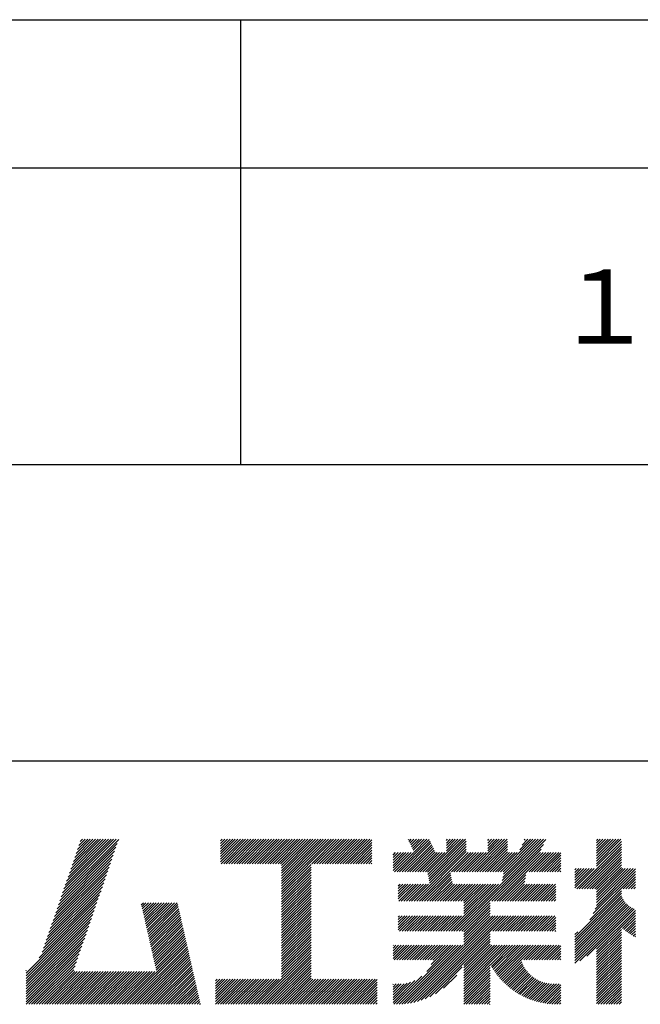
# Model space of a CAD drawing. Extents: x 0 to 210, y 0 to 297.
# Drawn here: x 147 to 168, y 34 to 68 of the extents above; entities that cross this region are included whole.
import ezdxf

# ---------------------------------------------------------------- set-up
doc = ezdxf.new("R2010")
doc.units = 0
doc.header["$LTSCALE"] = 0.4
doc.layers.add('TITLE', color=7, linetype='CONTINUOUS')
doc.styles.get("Standard").update_dxf_attribs({"font": 'romans.shx', "bigfont": 'bigfont.shx'})

msp = doc.modelspace()

# ---------------------------------------------------------------- linework, layer by layer
at = {"layer": 'TITLE'}
for p, q in [((20, 67.5), (199.75, 67.5)), ((154.875, 67.5), (154.875, 52.5)), ((20, 62.5), (199.75, 62.5)), ((20, 52.5), (199.75, 52.5)), ((109.875, 42.5), (199.75, 42.5)), ((148.828, 37.914), (150.766, 39.853)), ((148.873, 38.047), (150.682, 39.855)), ((148.919, 38.18), (150.594, 39.855)), ((148.965, 38.313), (150.507, 39.855)), ((149.011, 38.447), (150.42, 39.855)), ((149.057, 38.58), (150.332, 39.855)), ((149.103, 38.713), (150.245, 39.855)), ((149.149, 38.846), (150.158, 39.855)), ((149.195, 38.979), (150.071, 39.855)), ((149.24, 39.112), (149.983, 39.855)), ((149.286, 39.246), (149.896, 39.855)), ((149.332, 39.379), (149.809, 39.855)), ((149.378, 39.512), (149.721, 39.855)), ((149.424, 39.645), (149.634, 39.855)), ((149.47, 39.778), (149.547, 39.855)), ((154.204, 39.624), (154.435, 39.855)), ((154.204, 39.799), (154.26, 39.855)), ((154.204, 39.712), (154.348, 39.855)), ((154.204, 39.188), (154.871, 39.855)), ((154.204, 39.101), (154.959, 39.855)), ((154.204, 39.537), (154.522, 39.855)), ((154.204, 39.45), (154.609, 39.855)), ((154.204, 39.362), (154.697, 39.855)), ((154.204, 39.275), (154.784, 39.855)), ((154.22, 39.029), (155.046, 39.855)), ((154.307, 39.029), (155.133, 39.855)), ((154.394, 39.029), (155.22, 39.855)), ((154.482, 39.029), (155.308, 39.855)), ((154.569, 39.029), (155.395, 39.855)), ((154.656, 39.029), (155.482, 39.855)), ((154.744, 39.029), (155.57, 39.855)), ((154.831, 39.029), (155.657, 39.855)), ((154.918, 39.029), (155.744, 39.855)), ((155.005, 39.029), (155.831, 39.855)), ((155.093, 39.029), (155.919, 39.855)), ((155.18, 39.029), (156.006, 39.855)), ((155.267, 39.029), (156.093, 39.855)), ((155.355, 39.029), (156.181, 39.855)), ((155.442, 39.029), (156.268, 39.855)), ((155.529, 39.029), (156.355, 39.855)), ((155.616, 39.029), (156.442, 39.855)), ((155.704, 39.029), (156.53, 39.855)), ((155.791, 39.029), (156.617, 39.855)), ((155.878, 39.029), (156.704, 39.855)), ((155.966, 39.029), (156.792, 39.855)), ((156.053, 39.029), (156.879, 39.855)), ((156.14, 39.029), (156.966, 39.855)), ((156.227, 39.029), (157.053, 39.855)), ((156.257, 38.972), (157.141, 39.855)), ((156.257, 38.885), (157.228, 39.855)), ((156.257, 38.797), (157.315, 39.855)), ((156.257, 38.274), (157.839, 39.855)), ((156.257, 38.186), (157.926, 39.855)), ((156.257, 38.099), (158.014, 39.855)), ((156.257, 38.448), (157.664, 39.855)), ((156.257, 38.361), (157.752, 39.855)), ((156.257, 38.71), (157.403, 39.855)), ((156.257, 38.623), (157.49, 39.855)), ((156.257, 38.535), (157.577, 39.855)), ((157.275, 39.029), (158.101, 39.855)), ((157.362, 39.029), (158.188, 39.855)), ((157.449, 39.029), (158.275, 39.855)), ((157.537, 39.029), (158.363, 39.855)), ((157.624, 39.029), (158.45, 39.855)), ((157.711, 39.029), (158.537, 39.855)), ((157.798, 39.029), (158.625, 39.855)), ((157.886, 39.029), (158.712, 39.855)), ((157.973, 39.029), (158.799, 39.855)), ((158.06, 39.029), (158.886, 39.855)), ((158.148, 39.029), (158.974, 39.855)), ((158.235, 39.029), (159.061, 39.855)), ((158.322, 39.029), (159.148, 39.855)), ((158.409, 39.029), (159.236, 39.855)), ((160.532, 39.843), (160.545, 39.855)), ((160.56, 39.783), (160.632, 39.855)), ((160.588, 39.724), (160.719, 39.855)), ((160.616, 39.665), (160.807, 39.855)), ((160.644, 39.605), (160.894, 39.855)), ((160.672, 39.546), (160.981, 39.855)), ((160.7, 39.487), (161.069, 39.855)), ((160.728, 39.427), (161.156, 39.855)), ((161.178, 38.742), (162.29, 39.855)), ((161.192, 38.67), (162.378, 39.855)), ((161.207, 38.597), (162.465, 39.855)), ((161.816, 39.643), (162.029, 39.855)), ((161.816, 39.555), (162.116, 39.855)), ((161.816, 39.468), (162.203, 39.855)), ((161.816, 39.817), (161.854, 39.855)), ((161.816, 39.73), (161.941, 39.855)), ((162.594, 38.763), (163.687, 39.855)), ((162.682, 38.763), (163.774, 39.855)), ((162.769, 38.763), (163.862, 39.855)), ((163.208, 39.638), (163.425, 39.855)), ((163.208, 39.55), (163.512, 39.855)), ((163.208, 39.463), (163.6, 39.855)), ((163.208, 39.812), (163.251, 39.855)), ((163.208, 39.725), (163.338, 39.855)), ((163.642, 38.763), (164.734, 39.855)), ((163.692, 38.464), (165.084, 39.855)), ((163.714, 38.573), (164.996, 39.855)), ((163.729, 38.763), (164.822, 39.855)), ((163.736, 38.682), (164.909, 39.855)), ((164.289, 39.497), (164.647, 39.855)), ((164.367, 39.662), (164.56, 39.855)), ((164.445, 39.827), (164.473, 39.855)), ((166.88, 39.121), (167.615, 39.855)), ((166.88, 39.033), (167.702, 39.855)), ((166.88, 39.557), (167.178, 39.855)), ((166.88, 39.47), (167.266, 39.855)), ((166.88, 39.383), (167.353, 39.855)), ((166.88, 39.295), (167.44, 39.855)), ((166.88, 39.208), (167.528, 39.855)), ((166.88, 39.644), (167.091, 39.855)), ((166.88, 39.819), (166.917, 39.855)), ((166.88, 39.732), (167.004, 39.855)), ((148.736, 37.648), (150.674, 39.586)), ((148.782, 37.781), (150.72, 39.719)), ((158.497, 39.029), (159.306, 39.839)), ((158.584, 39.029), (159.306, 39.751)), ((158.671, 39.029), (159.306, 39.664)), ((158.759, 39.029), (159.306, 39.577)), ((160.15, 38.763), (161.238, 39.85)), ((160.238, 38.763), (161.266, 39.791)), ((160.325, 38.763), (161.294, 39.732)), ((160.412, 38.763), (161.322, 39.672)), ((160.5, 38.763), (161.35, 39.613)), ((160.587, 38.763), (161.378, 39.554)), ((160.73, 37.771), (162.486, 39.527)), ((161.221, 38.524), (162.486, 39.789)), ((161.236, 38.452), (162.486, 39.702)), ((161.25, 38.379), (162.486, 39.614)), ((162.157, 36.754), (165.086, 39.683)), ((162.856, 38.763), (163.878, 39.784)), ((162.943, 38.763), (163.878, 39.697)), ((163.031, 38.763), (163.878, 39.609)), ((163.118, 38.763), (163.878, 39.522)), ((163.67, 38.355), (165.164, 39.848)), ((166.21, 38.189), (167.716, 39.695)), ((166.297, 38.189), (167.716, 39.607)), ((166.385, 38.189), (167.716, 39.52)), ((166.88, 38.946), (167.716, 39.782)), ((148.644, 37.381), (150.583, 39.32)), ((148.69, 37.514), (150.629, 39.453)), ((158.846, 39.029), (159.306, 39.489)), ((158.933, 39.029), (159.306, 39.402)), ((159.02, 39.029), (159.306, 39.315)), ((159.108, 39.029), (159.306, 39.228)), ((160.015, 38.976), (160.453, 39.415)), ((160.015, 38.889), (160.541, 39.415)), ((160.015, 38.802), (160.628, 39.415)), ((160.015, 39.063), (160.366, 39.415)), ((160.015, 39.413), (160.017, 39.415)), ((160.015, 39.325), (160.104, 39.415)), ((160.015, 39.238), (160.192, 39.415)), ((160.015, 39.151), (160.279, 39.415)), ((160.063, 38.763), (160.715, 39.415)), ((160.674, 38.763), (161.406, 39.494)), ((160.761, 38.763), (161.434, 39.435)), ((160.818, 37.771), (162.486, 39.44)), ((160.849, 38.763), (161.501, 39.415)), ((160.905, 37.771), (162.548, 39.415)), ((160.936, 38.763), (161.588, 39.415)), ((161.023, 38.763), (161.675, 39.415)), ((161.11, 38.763), (161.763, 39.415)), ((161.983, 38.763), (162.635, 39.415)), ((162.071, 38.763), (162.723, 39.415)), ((162.158, 38.763), (162.81, 39.415)), ((162.244, 36.754), (165.008, 39.518)), ((162.245, 38.763), (162.897, 39.415)), ((162.332, 38.763), (162.985, 39.415)), ((162.42, 38.763), (163.072, 39.415)), ((162.507, 38.763), (163.159, 39.415)), ((163.205, 38.763), (163.878, 39.435)), ((163.293, 38.763), (163.945, 39.415)), ((163.349, 37.771), (164.992, 39.415)), ((163.38, 38.763), (164.032, 39.415)), ((163.436, 37.771), (165.079, 39.415)), ((163.467, 38.763), (164.119, 39.415)), ((163.523, 37.771), (165.167, 39.415)), ((163.554, 38.763), (164.207, 39.415)), ((164.602, 38.763), (165.254, 39.415)), ((164.689, 38.763), (165.341, 39.415)), ((164.776, 38.763), (165.429, 39.415)), ((164.864, 38.763), (165.516, 39.415)), ((164.951, 38.763), (165.603, 39.415)), ((165.038, 38.763), (165.679, 39.403)), ((165.126, 38.763), (165.679, 39.316)), ((165.213, 38.763), (165.679, 39.228)), ((166.472, 38.189), (167.716, 39.433)), ((166.559, 38.189), (167.716, 39.345)), ((166.647, 38.189), (167.716, 39.258)), ((148.506, 36.982), (150.445, 38.92)), ((148.552, 37.115), (150.491, 39.054)), ((148.598, 37.248), (150.537, 39.187)), ((156.257, 38.012), (157.253, 39.007)), ((156.257, 37.924), (157.253, 38.92)), ((159.195, 39.029), (159.306, 39.14)), ((159.282, 39.029), (159.306, 39.053)), ((165.3, 38.763), (165.679, 39.141)), ((165.387, 38.763), (165.679, 39.054)), ((165.475, 38.763), (165.679, 38.967)), ((165.562, 38.763), (165.679, 38.879)), ((166.149, 38.826), (166.19, 38.867)), ((166.149, 38.738), (166.277, 38.867)), ((166.149, 38.477), (166.539, 38.867)), ((166.149, 38.389), (166.627, 38.867)), ((166.149, 38.302), (166.714, 38.867)), ((166.149, 38.564), (166.452, 38.867)), ((166.149, 38.651), (166.365, 38.867)), ((166.149, 38.215), (166.801, 38.867)), ((166.734, 38.189), (167.716, 39.171)), ((166.821, 38.189), (167.716, 39.084)), ((166.832, 37.501), (168.186, 38.855)), ((166.871, 37.628), (168.11, 38.867)), ((166.88, 38.161), (167.716, 38.996)), ((166.88, 38.073), (167.716, 38.909)), ((166.88, 37.811), (167.936, 38.867)), ((166.88, 37.724), (168.023, 38.867)), ((166.88, 37.986), (167.761, 38.867)), ((166.88, 37.899), (167.848, 38.867)), ((148.415, 36.715), (150.353, 38.654)), ((148.461, 36.849), (150.399, 38.787)), ((156.257, 37.837), (157.253, 38.833)), ((156.257, 37.75), (157.253, 38.745)), ((156.257, 37.663), (157.253, 38.658)), ((156.257, 37.575), (157.253, 38.571)), ((160.992, 37.771), (161.949, 38.728)), ((161.079, 37.771), (161.963, 38.655)), ((161.167, 37.771), (161.978, 38.582)), ((163.611, 37.771), (164.499, 38.66)), ((163.698, 37.771), (164.478, 38.551)), ((165.649, 38.763), (165.679, 38.792)), ((166.648, 37.143), (168.186, 38.681)), ((166.769, 37.351), (168.186, 38.768)), ((167.781, 38.189), (168.186, 38.594)), ((148.277, 36.316), (150.216, 38.255)), ((148.323, 36.449), (150.262, 38.388)), ((148.369, 36.582), (150.307, 38.521)), ((156.257, 37.488), (157.253, 38.483)), ((156.257, 37.401), (157.253, 38.396)), ((156.257, 37.313), (157.253, 38.309)), ((156.257, 37.226), (157.253, 38.222)), ((160.193, 38.019), (160.519, 38.345)), ((160.193, 37.932), (160.606, 38.345)), ((160.193, 37.845), (160.693, 38.345)), ((160.193, 38.106), (160.431, 38.345)), ((160.193, 38.281), (160.257, 38.345)), ((160.193, 38.194), (160.344, 38.345)), ((160.207, 37.771), (160.78, 38.345)), ((160.294, 37.771), (160.868, 38.345)), ((160.381, 37.771), (160.955, 38.345)), ((160.468, 37.771), (161.042, 38.345)), ((160.556, 37.771), (161.13, 38.345)), ((160.643, 37.771), (161.217, 38.345)), ((161.254, 37.771), (161.992, 38.51)), ((161.341, 37.771), (162.007, 38.437)), ((161.429, 37.771), (162.021, 38.364)), ((161.516, 37.771), (162.09, 38.345)), ((161.603, 37.771), (162.177, 38.345)), ((161.69, 37.771), (162.264, 38.345)), ((161.778, 37.771), (162.352, 38.345)), ((161.865, 37.771), (162.439, 38.345)), ((161.895, 36.754), (163.486, 38.345)), ((161.952, 37.771), (162.526, 38.345)), ((161.982, 36.754), (163.574, 38.345)), ((162.04, 37.771), (162.613, 38.345)), ((162.07, 36.754), (163.661, 38.345)), ((162.127, 37.771), (162.701, 38.345)), ((162.214, 37.771), (162.788, 38.345)), ((162.301, 37.771), (162.875, 38.345)), ((162.389, 37.771), (162.963, 38.345)), ((162.402, 37.61), (163.137, 38.345)), ((162.402, 37.523), (163.224, 38.345)), ((162.402, 37.436), (163.312, 38.345)), ((162.402, 37.349), (163.399, 38.345)), ((162.402, 37.698), (163.05, 38.345)), ((163.785, 37.771), (164.456, 38.442)), ((163.872, 37.771), (164.446, 38.345)), ((163.96, 37.771), (164.534, 38.345)), ((164.047, 37.771), (164.621, 38.345)), ((164.134, 37.771), (164.708, 38.345)), ((164.222, 37.771), (164.796, 38.345)), ((164.309, 37.771), (164.883, 38.345)), ((164.396, 37.771), (164.97, 38.345)), ((164.483, 37.771), (165.057, 38.345)), ((164.571, 37.771), (165.145, 38.345)), ((164.658, 37.771), (165.232, 38.345)), ((164.745, 37.771), (165.319, 38.345)), ((164.833, 37.771), (165.407, 38.345)), ((164.92, 37.771), (165.494, 38.345)), ((165.007, 37.771), (165.501, 38.265)), ((167.869, 38.189), (168.186, 38.506)), ((167.956, 38.189), (168.186, 38.419)), ((168.043, 38.189), (168.186, 38.332)), ((168.13, 38.189), (168.186, 38.244)), ((148.185, 36.05), (150.124, 37.988)), ((148.231, 36.183), (150.17, 38.121)), ((156.257, 37.139), (157.253, 38.134)), ((156.257, 37.052), (157.253, 38.047)), ((156.257, 36.964), (157.253, 37.96)), ((156.257, 36.877), (157.253, 37.872)), ((165.094, 37.771), (165.501, 38.178)), ((165.182, 37.771), (165.501, 38.091)), ((165.269, 37.771), (165.501, 38.003)), ((165.356, 37.771), (165.501, 37.916)), ((166.149, 36.556), (167.716, 38.123)), ((166.149, 36.469), (167.716, 38.036)), ((166.149, 36.382), (167.717, 37.95)), ((166.149, 36.294), (167.744, 37.889)), ((147.648, 35.338), (150.032, 37.722)), ((147.648, 35.251), (149.986, 37.589)), ((148.084, 35.861), (150.078, 37.855)), ((151.529, 37.648), (151.598, 37.717)), ((151.545, 37.577), (151.685, 37.717)), ((151.562, 37.506), (151.773, 37.717)), ((151.578, 37.435), (151.86, 37.717)), ((151.594, 37.363), (151.947, 37.717)), ((151.61, 37.292), (152.034, 37.717)), ((151.626, 37.221), (152.122, 37.717)), ((151.642, 37.15), (152.209, 37.717)), ((151.659, 37.079), (152.296, 37.717)), ((151.675, 37.008), (152.384, 37.717)), ((151.691, 36.937), (152.471, 37.717)), ((151.707, 36.866), (152.558, 37.717)), ((151.723, 36.795), (152.645, 37.717)), ((151.74, 36.724), (152.733, 37.717)), ((151.756, 36.652), (152.759, 37.655)), ((151.772, 36.581), (152.775, 37.584)), ((156.257, 36.79), (157.253, 37.785)), ((156.257, 36.702), (157.253, 37.698)), ((156.257, 36.615), (157.253, 37.611)), ((162.331, 36.754), (163.291, 37.714)), ((162.402, 36.738), (163.291, 37.626)), ((162.402, 36.65), (163.291, 37.539)), ((165.444, 37.771), (165.501, 37.829)), ((166.149, 36.207), (167.774, 37.832)), ((166.149, 36.12), (167.808, 37.779)), ((166.149, 36.033), (167.846, 37.73)), ((166.149, 35.945), (167.887, 37.684)), ((166.149, 35.858), (167.932, 37.641)), ((166.149, 35.771), (167.98, 37.602)), ((166.149, 35.683), (168.032, 37.567)), ((166.311, 35.758), (168.088, 37.535)), ((147.648, 35.163), (149.94, 37.456)), ((147.648, 35.076), (149.894, 37.322)), ((151.788, 36.51), (152.791, 37.513)), ((151.804, 36.439), (152.807, 37.442)), ((151.82, 36.368), (152.823, 37.371)), ((151.837, 36.297), (152.839, 37.3)), ((151.853, 36.226), (152.856, 37.229)), ((156.257, 36.528), (157.253, 37.523)), ((156.257, 36.441), (157.253, 37.436)), ((156.257, 36.353), (157.253, 37.349)), ((156.257, 36.266), (157.253, 37.261)), ((160.193, 37.059), (160.409, 37.276)), ((160.193, 36.972), (160.496, 37.276)), ((160.193, 36.884), (160.584, 37.276)), ((160.193, 36.797), (160.671, 37.276)), ((160.193, 37.234), (160.235, 37.276)), ((160.193, 37.146), (160.322, 37.276)), ((160.237, 36.754), (160.758, 37.276)), ((160.324, 36.754), (160.846, 37.276)), ((160.411, 36.754), (160.933, 37.276)), ((160.498, 36.754), (161.02, 37.276)), ((160.504, 34.316), (163.464, 37.276)), ((160.586, 36.754), (161.107, 37.276)), ((160.609, 34.333), (163.551, 37.276)), ((160.673, 36.754), (161.195, 37.276)), ((160.719, 34.356), (163.639, 37.276)), ((160.76, 36.754), (161.282, 37.276)), ((160.836, 34.386), (163.726, 37.276)), ((160.848, 36.754), (161.369, 37.276)), ((160.935, 36.754), (161.457, 37.276)), ((161.022, 36.754), (161.544, 37.276)), ((161.109, 36.754), (161.631, 37.276)), ((161.197, 36.754), (161.718, 37.276)), ((161.284, 36.754), (161.806, 37.276)), ((161.371, 36.754), (161.893, 37.276)), ((161.459, 36.754), (161.98, 37.276)), ((161.546, 36.754), (162.068, 37.276)), ((161.633, 36.754), (162.155, 37.276)), ((161.72, 36.754), (162.242, 37.276)), ((161.808, 36.754), (162.329, 37.276)), ((162.402, 36.563), (163.291, 37.452)), ((162.402, 36.476), (163.291, 37.365)), ((162.402, 36.389), (163.291, 37.277)), ((162.402, 36.301), (163.377, 37.276)), ((163.292, 36.754), (163.813, 37.276)), ((163.379, 36.754), (163.901, 37.276)), ((163.466, 36.754), (163.988, 37.276)), ((163.553, 36.754), (164.075, 37.276)), ((163.641, 36.754), (164.162, 37.276)), ((163.728, 36.754), (164.25, 37.276)), ((163.815, 36.754), (164.337, 37.276)), ((163.903, 36.754), (164.424, 37.276)), ((163.99, 36.754), (164.512, 37.276)), ((164.077, 36.754), (164.599, 37.276)), ((164.164, 36.754), (164.686, 37.276)), ((164.252, 36.754), (164.773, 37.276)), ((164.339, 36.754), (164.861, 37.276)), ((164.426, 36.754), (164.948, 37.276)), ((164.514, 36.754), (165.035, 37.276)), ((164.601, 36.754), (165.123, 37.276)), ((164.688, 36.754), (165.21, 37.276)), ((164.775, 36.754), (165.297, 37.276)), ((164.863, 36.754), (165.384, 37.276)), ((164.95, 36.754), (165.472, 37.276)), ((165.037, 36.754), (165.501, 37.218)), ((166.554, 35.914), (168.148, 37.508)), ((166.88, 36.153), (168.186, 37.459)), ((166.88, 36.066), (168.186, 37.372)), ((167.752, 36.85), (168.186, 37.284)), ((167.801, 36.812), (168.186, 37.197)), ((147.648, 34.989), (149.849, 37.189)), ((147.648, 34.902), (149.803, 37.056)), ((147.648, 34.814), (149.757, 36.923)), ((151.869, 36.155), (152.872, 37.158)), ((151.885, 36.084), (152.888, 37.086)), ((151.901, 36.013), (152.904, 37.015)), ((151.918, 35.941), (152.92, 36.944)), ((151.934, 35.87), (152.937, 36.873)), ((156.257, 36.179), (157.253, 37.174)), ((156.257, 36.091), (157.253, 37.087)), ((156.257, 36.004), (157.253, 37)), ((156.257, 35.917), (157.253, 36.912)), ((165.125, 36.754), (165.501, 37.13)), ((165.212, 36.754), (165.501, 37.043)), ((165.299, 36.754), (165.501, 36.956)), ((165.386, 36.754), (165.501, 36.869)), ((167.85, 36.774), (168.186, 37.11)), ((167.901, 36.737), (168.186, 37.023)), ((167.953, 36.702), (168.186, 36.935)), ((147.648, 34.727), (149.711, 36.79)), ((147.648, 34.64), (149.665, 36.657)), ((151.95, 35.799), (152.953, 36.802)), ((151.966, 35.728), (152.969, 36.731)), ((151.982, 35.657), (152.985, 36.66)), ((151.998, 35.586), (153.001, 36.589)), ((156.257, 35.83), (157.253, 36.825)), ((156.257, 35.742), (157.253, 36.738)), ((156.257, 35.655), (157.253, 36.65)), ((156.257, 35.568), (157.253, 36.563)), ((160.962, 34.425), (163.291, 36.754)), ((161.101, 34.476), (163.291, 36.666)), ((161.257, 34.545), (163.291, 36.579)), ((165.474, 36.754), (165.501, 36.781)), ((166.149, 36.644), (166.245, 36.74)), ((166.88, 35.978), (167.716, 36.814)), ((166.88, 35.891), (167.716, 36.727)), ((166.88, 35.804), (167.716, 36.64)), ((166.88, 35.717), (167.716, 36.552)), ((168.005, 36.667), (168.186, 36.848)), ((168.059, 36.633), (168.186, 36.761)), ((168.113, 36.6), (168.186, 36.673)), ((168.169, 36.569), (168.186, 36.586)), ((147.648, 34.552), (149.619, 36.523)), ((147.648, 34.465), (149.573, 36.39)), ((147.648, 34.378), (149.527, 36.257)), ((150.965, 34.291), (153.05, 36.375)), ((151.052, 34.291), (153.066, 36.304)), ((151.14, 34.291), (153.082, 36.233)), ((152.015, 35.515), (153.017, 36.518)), ((152.031, 35.444), (153.034, 36.447)), ((156.257, 35.48), (157.253, 36.476)), ((156.257, 35.393), (157.253, 36.389)), ((156.257, 35.306), (157.253, 36.301)), ((156.257, 35.219), (157.253, 36.214)), ((160.015, 35.921), (160.378, 36.284)), ((160.015, 35.834), (160.465, 36.284)), ((160.015, 36.183), (160.116, 36.284)), ((160.015, 36.096), (160.203, 36.284)), ((160.015, 36.008), (160.291, 36.284)), ((160.015, 36.27), (160.029, 36.284)), ((160.057, 35.789), (160.553, 36.284)), ((160.13, 34.291), (162.124, 36.284)), ((160.144, 35.789), (160.64, 36.284)), ((160.218, 34.291), (162.211, 36.284)), ((160.232, 35.789), (160.727, 36.284)), ((160.309, 34.296), (162.298, 36.284)), ((160.319, 35.789), (160.814, 36.284)), ((160.405, 34.304), (162.386, 36.284)), ((160.406, 35.789), (160.902, 36.284)), ((160.493, 35.789), (160.989, 36.284)), ((160.581, 35.789), (161.076, 36.284)), ((160.668, 35.789), (161.164, 36.284)), ((160.755, 35.789), (161.251, 36.284)), ((160.843, 35.789), (161.338, 36.284)), ((160.93, 35.789), (161.425, 36.284)), ((161.017, 35.789), (161.513, 36.284)), ((161.104, 35.789), (161.6, 36.284)), ((161.152, 35.4), (162.036, 36.284)), ((161.192, 35.789), (161.687, 36.284)), ((161.279, 35.789), (161.775, 36.284)), ((161.302, 35.638), (161.949, 36.284)), ((161.359, 35.782), (161.862, 36.284)), ((162.402, 35.603), (163.291, 36.492)), ((162.402, 35.516), (163.291, 36.404)), ((162.402, 35.428), (163.291, 36.317)), ((162.402, 34.817), (163.869, 36.284)), ((162.402, 34.992), (163.695, 36.284)), ((162.402, 34.905), (163.782, 36.284)), ((162.402, 35.341), (163.346, 36.284)), ((162.402, 35.254), (163.433, 36.284)), ((162.402, 35.167), (163.52, 36.284)), ((162.402, 35.079), (163.608, 36.284)), ((163.3, 35.627), (163.957, 36.284)), ((163.331, 35.571), (164.044, 36.284)), ((163.364, 35.517), (164.131, 36.284)), ((163.397, 35.463), (164.219, 36.284)), ((163.432, 35.411), (164.306, 36.284)), ((163.468, 35.359), (164.393, 36.284)), ((163.505, 35.309), (164.48, 36.284)), ((163.543, 35.26), (164.568, 36.284)), ((163.582, 35.212), (164.655, 36.284)), ((163.622, 35.165), (164.742, 36.284)), ((164.334, 35.789), (164.83, 36.284)), ((164.421, 35.789), (164.917, 36.284)), ((164.509, 35.789), (165.004, 36.284)), ((164.596, 35.789), (165.091, 36.284)), ((164.683, 35.789), (165.179, 36.284)), ((164.77, 35.789), (165.266, 36.284)), ((164.858, 35.789), (165.353, 36.284)), ((164.945, 35.789), (165.441, 36.284)), ((165.032, 35.789), (165.528, 36.284)), ((165.12, 35.789), (165.615, 36.284)), ((165.207, 35.789), (165.679, 36.261)), ((166.88, 35.629), (167.716, 36.465)), ((166.88, 35.542), (167.716, 36.378)), ((166.88, 35.455), (167.716, 36.291)), ((166.88, 35.367), (167.716, 36.203)), ((147.648, 34.291), (149.482, 36.124)), ((147.736, 34.291), (149.436, 35.991)), ((151.227, 34.291), (153.098, 36.162)), ((151.314, 34.291), (153.115, 36.091)), ((151.401, 34.291), (153.131, 36.02)), ((151.489, 34.291), (153.147, 35.949)), ((151.576, 34.291), (153.163, 35.878)), ((155.417, 34.291), (157.253, 36.127)), ((155.504, 34.291), (157.253, 36.039)), ((155.591, 34.291), (157.253, 35.952)), ((165.294, 35.789), (165.679, 36.173)), ((165.381, 35.789), (165.679, 36.086)), ((165.469, 35.789), (165.679, 35.999)), ((165.556, 35.789), (165.679, 35.912)), ((166.88, 35.28), (167.716, 36.116)), ((166.88, 35.193), (167.716, 36.029)), ((166.88, 35.106), (167.716, 35.941)), ((147.823, 34.291), (149.39, 35.858)), ((147.91, 34.291), (149.344, 35.724)), ((147.997, 34.291), (149.298, 35.591)), ((151.663, 34.291), (153.179, 35.807)), ((151.751, 34.291), (153.195, 35.735)), ((151.838, 34.291), (153.212, 35.664)), ((151.925, 34.291), (153.228, 35.593)), ((155.678, 34.291), (157.253, 35.865)), ((155.766, 34.291), (157.253, 35.778)), ((155.853, 34.291), (157.253, 35.69)), ((155.94, 34.291), (157.253, 35.603)), ((161.445, 34.646), (162.351, 35.551)), ((162.402, 34.73), (163.291, 35.619)), ((163.664, 35.119), (164.333, 35.788)), ((163.706, 35.074), (164.355, 35.723)), ((163.749, 35.03), (164.381, 35.661)), ((163.794, 34.987), (164.409, 35.602)), ((163.839, 34.945), (164.44, 35.546)), ((165.643, 35.789), (165.679, 35.824)), ((166.88, 35.018), (167.716, 35.854)), ((166.88, 34.931), (167.716, 35.767)), ((166.88, 34.844), (167.716, 35.68)), ((166.88, 34.756), (167.716, 35.592)), ((147.648, 35.425), (147.662, 35.439)), ((148.085, 34.291), (149.252, 35.458)), ((148.172, 34.291), (149.282, 35.4)), ((148.259, 34.291), (149.369, 35.4)), ((148.347, 34.291), (149.456, 35.4)), ((148.434, 34.291), (149.544, 35.4)), ((148.521, 34.291), (149.631, 35.4)), ((148.608, 34.291), (149.718, 35.4)), ((148.696, 34.291), (149.805, 35.4)), ((148.783, 34.291), (149.893, 35.4)), ((148.87, 34.291), (149.98, 35.4)), ((148.958, 34.291), (150.067, 35.4)), ((149.045, 34.291), (150.155, 35.4)), ((149.132, 34.291), (150.242, 35.4)), ((149.219, 34.291), (150.329, 35.4)), ((149.307, 34.291), (150.416, 35.4)), ((149.394, 34.291), (150.504, 35.4)), ((149.481, 34.291), (150.591, 35.4)), ((149.569, 34.291), (150.678, 35.4)), ((149.656, 34.291), (150.766, 35.4)), ((149.743, 34.291), (150.853, 35.4)), ((149.83, 34.291), (150.94, 35.4)), ((149.918, 34.291), (151.027, 35.4)), ((150.005, 34.291), (151.115, 35.4)), ((150.092, 34.291), (151.202, 35.4)), ((150.18, 34.291), (151.289, 35.4)), ((150.267, 34.291), (151.377, 35.4)), ((150.354, 34.291), (151.464, 35.4)), ((150.441, 34.291), (151.551, 35.4)), ((150.529, 34.291), (151.638, 35.4)), ((150.616, 34.291), (151.726, 35.4)), ((150.703, 34.291), (151.813, 35.4)), ((150.791, 34.291), (151.9, 35.4)), ((150.878, 34.291), (151.988, 35.4)), ((152.012, 34.291), (153.244, 35.522)), ((152.1, 34.291), (153.26, 35.451)), ((152.187, 34.291), (153.276, 35.38)), ((152.274, 34.291), (153.293, 35.309)), ((152.362, 34.291), (153.309, 35.238)), ((156.028, 34.291), (157.253, 35.516)), ((156.115, 34.291), (157.253, 35.428)), ((156.202, 34.291), (157.253, 35.341)), ((156.289, 34.291), (157.253, 35.254)), ((160.043, 34.291), (160.992, 35.24)), ((161.718, 34.831), (162.165, 35.278)), ((162.402, 34.643), (163.291, 35.532)), ((162.402, 34.556), (163.291, 35.444)), ((162.402, 34.468), (163.291, 35.357)), ((162.402, 34.381), (163.291, 35.27)), ((163.886, 34.904), (164.474, 35.492)), ((163.934, 34.865), (164.51, 35.441)), ((163.982, 34.826), (164.548, 35.392)), ((164.032, 34.789), (164.589, 35.346)), ((164.083, 34.752), (164.632, 35.302)), ((164.135, 34.717), (164.678, 35.26)), ((164.188, 34.683), (164.726, 35.221)), ((166.88, 34.669), (167.716, 35.505)), ((166.88, 34.582), (167.716, 35.418)), ((166.88, 34.495), (167.716, 35.33)), ((166.88, 34.407), (167.716, 35.243)), ((152.449, 34.291), (153.325, 35.167)), ((152.536, 34.291), (153.341, 35.096)), ((152.623, 34.291), (153.357, 35.024)), ((152.711, 34.291), (153.373, 34.953)), ((152.798, 34.291), (153.39, 34.882)), ((154.026, 34.82), (154.349, 35.143)), ((154.026, 34.733), (154.436, 35.143)), ((154.026, 34.908), (154.261, 35.143)), ((154.026, 35.082), (154.087, 35.143)), ((154.026, 34.995), (154.174, 35.143)), ((154.026, 34.297), (154.872, 35.143)), ((154.026, 34.646), (154.523, 35.143)), ((154.026, 34.559), (154.611, 35.143)), ((154.026, 34.471), (154.698, 35.143)), ((154.026, 34.384), (154.785, 35.143)), ((154.107, 34.291), (154.96, 35.143)), ((154.195, 34.291), (155.047, 35.143)), ((154.282, 34.291), (155.134, 35.143)), ((154.369, 34.291), (155.222, 35.143)), ((154.456, 34.291), (155.309, 35.143)), ((154.544, 34.291), (155.396, 35.143)), ((154.631, 34.291), (155.483, 35.143)), ((154.718, 34.291), (155.571, 35.143)), ((154.806, 34.291), (155.658, 35.143)), ((154.893, 34.291), (155.745, 35.143)), ((154.98, 34.291), (155.833, 35.143)), ((155.067, 34.291), (155.92, 35.143)), ((155.155, 34.291), (156.007, 35.143)), ((155.242, 34.291), (156.094, 35.143)), ((155.329, 34.291), (156.182, 35.143)), ((156.377, 34.291), (157.253, 35.167)), ((156.464, 34.291), (157.316, 35.143)), ((156.551, 34.291), (157.404, 35.143)), ((156.639, 34.291), (157.491, 35.143)), ((156.726, 34.291), (157.578, 35.143)), ((156.813, 34.291), (157.666, 35.143)), ((156.9, 34.291), (157.753, 35.143)), ((156.988, 34.291), (157.84, 35.143)), ((157.075, 34.291), (157.927, 35.143)), ((157.162, 34.291), (158.015, 35.143)), ((157.25, 34.291), (158.102, 35.143)), ((157.337, 34.291), (158.189, 35.143)), ((157.424, 34.291), (158.277, 35.143)), ((157.511, 34.291), (158.364, 35.143)), ((157.599, 34.291), (158.451, 35.143)), ((157.686, 34.291), (158.538, 35.143)), ((157.773, 34.291), (158.626, 35.143)), ((157.861, 34.291), (158.713, 35.143)), ((157.948, 34.291), (158.8, 35.143)), ((158.035, 34.291), (158.888, 35.143)), ((158.122, 34.291), (158.975, 35.143)), ((158.21, 34.291), (159.062, 35.143)), ((158.297, 34.291), (159.149, 35.143)), ((158.384, 34.291), (159.237, 35.143)), ((158.472, 34.291), (159.324, 35.143)), ((158.559, 34.291), (159.411, 35.143)), ((158.646, 34.291), (159.484, 35.128)), ((158.733, 34.291), (159.484, 35.041)), ((158.821, 34.291), (159.484, 34.954)), ((160.015, 34.35), (160.754, 35.089)), ((160.015, 34.437), (160.61, 35.032)), ((160.015, 34.525), (160.492, 35.002)), ((160.015, 34.612), (160.388, 34.985)), ((160.015, 34.874), (160.121, 34.98)), ((160.015, 34.961), (160.034, 34.98)), ((160.015, 34.786), (160.208, 34.979)), ((160.015, 34.699), (160.294, 34.979)), ((162.402, 34.294), (163.291, 35.182)), ((162.487, 34.291), (163.291, 35.095)), ((162.574, 34.291), (163.291, 35.008)), ((162.661, 34.291), (163.291, 34.921)), ((164.242, 34.649), (164.776, 35.184)), ((164.297, 34.617), (164.829, 35.149)), ((164.354, 34.587), (164.884, 35.117)), ((164.412, 34.557), (164.942, 35.088)), ((164.471, 34.529), (165.003, 35.061)), ((164.531, 34.502), (165.067, 35.038)), ((164.592, 34.476), (165.134, 35.018)), ((164.655, 34.452), (165.205, 35.001)), ((164.72, 34.429), (165.279, 34.988)), ((164.785, 34.407), (165.359, 34.981)), ((164.853, 34.387), (165.444, 34.978)), ((164.921, 34.369), (165.533, 34.98)), ((164.992, 34.352), (165.62, 34.98)), ((165.064, 34.337), (165.679, 34.951)), ((166.88, 34.32), (167.716, 35.156)), ((166.938, 34.291), (167.716, 35.069)), ((167.025, 34.291), (167.716, 34.981)), ((167.113, 34.291), (167.716, 34.894)), ((152.885, 34.291), (153.406, 34.811)), ((152.973, 34.291), (153.422, 34.74)), ((153.06, 34.291), (153.438, 34.669)), ((153.147, 34.291), (153.454, 34.598)), ((158.908, 34.291), (159.484, 34.867)), ((158.995, 34.291), (159.484, 34.779)), ((159.083, 34.291), (159.484, 34.692)), ((159.17, 34.291), (159.484, 34.605)), ((162.749, 34.291), (163.291, 34.833)), ((162.836, 34.291), (163.291, 34.746)), ((162.923, 34.291), (163.291, 34.659)), ((163.01, 34.291), (163.291, 34.571)), ((165.138, 34.324), (165.679, 34.864)), ((165.214, 34.312), (165.679, 34.777)), ((165.292, 34.303), (165.679, 34.69)), ((165.373, 34.296), (165.679, 34.602)), ((167.2, 34.291), (167.716, 34.807)), ((167.287, 34.291), (167.716, 34.719)), ((167.375, 34.291), (167.716, 34.632)), ((167.462, 34.291), (167.716, 34.545)), ((153.234, 34.291), (153.471, 34.527)), ((153.322, 34.291), (153.487, 34.456)), ((153.409, 34.291), (153.503, 34.385)), ((153.496, 34.291), (153.519, 34.313)), ((159.257, 34.291), (159.484, 34.517)), ((159.344, 34.291), (159.484, 34.43)), ((159.432, 34.291), (159.484, 34.343)), ((163.098, 34.291), (163.291, 34.484)), ((163.185, 34.291), (163.291, 34.397)), ((163.272, 34.291), (163.291, 34.31)), ((165.456, 34.292), (165.679, 34.515)), ((165.542, 34.291), (165.679, 34.428)), ((165.629, 34.291), (165.679, 34.34)), ((167.549, 34.291), (167.716, 34.458)), ((167.636, 34.291), (167.716, 34.37))]:
    msp.add_line(p, q, dxfattribs=at)

# ---------------------------------------------------------------- texts
at = {"layer": 'TITLE', "insert": (177.375, 57.5), "char_height": 2.5, "width": 45, "attachment_point": 5}
msp.add_mtext('１Ｓ－０１０９', dxfattribs=at)

doc.saveas('drawing.dxf')
